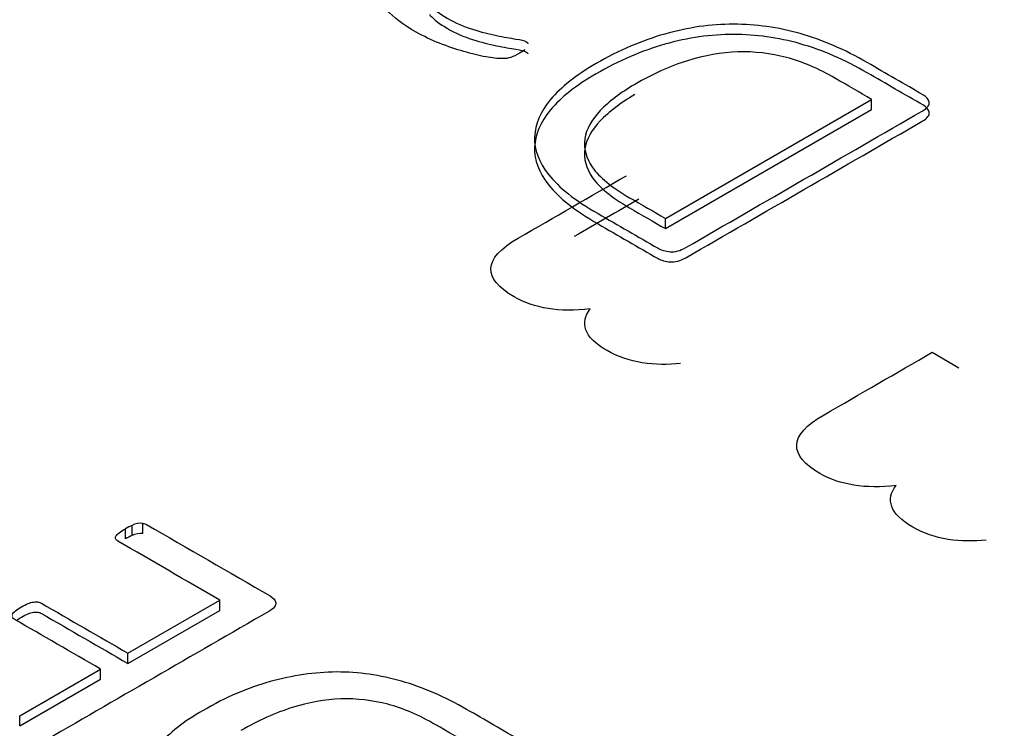
# Model space of a CAD drawing. Units: millimetres. Extents: x 13 to 415, y 4 to 292.
# Drawn here: x 274 to 274, y 80 to 80 of the extents above; entities that cross this region are included whole.
import ezdxf
from ezdxf import colors
from ezdxf.entities.mleader import LeaderData, LeaderLine
from ezdxf.math import Vec2, Vec3

# ---------------------------------------------------------------- set-up
doc = ezdxf.new("R2010")
doc.units = ezdxf.units.MM
for name, color, linetype in [('Default', 7, 'Continuous'), ('IB1B99', 7, 'Continuous'), ('X-00321-1', 7, 'Continuous')]:
    doc.layers.add(name, color=color, linetype=linetype)

# ---------------------------------------------------------------- blocks, each defined once
blk = doc.blocks.new('SE11')
at = {"layer": 'IB1B99', "color": 7, "linetype": 'Continuous'}
blk.add_line((274.1397591881, 79.6427942668), (274.1456607252, 79.6393870128), dxfattribs=at)
for points, knots in [([(274.0638269325792, 79.65241309312016), (274.0569952619031, 79.65165386803537), (274.0513503133632, 79.65254271691511), (274.0434281412647, 79.65711658510877), (274.0416961684172, 79.65922760119814), (274.0418244627022, 79.66359777485685), (274.0438450976909, 79.6658384147412), (274.0478542940971, 79.66815312536552), (274.0558513045285, 79.67277020149083), (274.06384831496, 79.67738727761612), (274.0718453253914, 79.68200435374143)], [0, 0, 0, 0, 0.221627775653471, 0.221627775653471, 0.393827774002932, 0.393827774002932, 0.5660277723523947, 0.5660277723523947, 0.5660277723523947, 1, 1, 1, 1]), ([(274.0838408410385, 79.6403395625037), (274.0810825139112, 79.64000624417379), (274.0782600396412, 79.64004327954379), (274.0753734182288, 79.64048770398365), (274.0725087559005, 79.64092874760136), (274.0699209111164, 79.64182097730327), (274.0649815811441, 79.64467270079243), (274.0634099761529, 79.64620966864696), (274.0628647254416, 79.64778367187151), (274.0623170075326, 79.64936479728259), (274.0626081368717, 79.65089464295059), (274.0638269325792, 79.65241309312016)], [0, 0, 0, 0, 0.2417936946154367, 0.2417936946154367, 0.2417936946154367, 0.4910381950408537, 0.4910381950408537, 0.7675971612663095, 0.7675971612663095, 0.7675971612663095, 1, 1, 1, 1]), ([(274.1317407952848, 79.61320300620528), (274.1249091246088, 79.6124437811205), (274.1192641760689, 79.61333263000024), (274.1113420039704, 79.6179064981939), (274.1096100311229, 79.62001751428329), (274.109738325408, 79.624387687942), (274.1117589603966, 79.62662832782634), (274.1157681568028, 79.62894303845066), (274.1237651672342, 79.63356011457597), (274.1317621776657, 79.63817719070127), (274.1397591880971, 79.64279426682658)], [0, 0, 0, 0, 0.2216277756534753, 0.2216277756534753, 0.3938277740029354, 0.3938277740029354, 0.5660277723523954, 0.5660277723523954, 0.5660277723523954, 1, 1, 1, 1]), ([(274.1517547037443, 79.60112947558883), (274.1489963766169, 79.60079615725893), (274.146173902347, 79.60083319262893), (274.1432872809345, 79.6012776170688), (274.1404226186062, 79.6017186606865), (274.1378347738222, 79.6026108903884), (274.1328954438499, 79.60546261387756), (274.1313238388586, 79.60699958173211), (274.1307785881474, 79.60857358495664), (274.1302308702383, 79.61015471036772), (274.1305219995774, 79.61168455603573), (274.1317407952848, 79.61320300620528)], [0, 0, 0, 0, 0.2417936946154368, 0.2417936946154368, 0.2417936946154368, 0.4910381950408509, 0.4910381950408509, 0.7675971612663097, 0.7675971612663097, 0.7675971612663097, 1, 1, 1, 1])]:
    blk.add_open_spline(points, degree=3, knots=knots, dxfattribs=at)
blk.add_open_spline([(274.0746165965379, 79.67678983980589), (274.0698401002506, 79.67403212838865), (274.0650636039634, 79.67127441697141), (274.0602871076761, 79.66851670555418)], degree=3, dxfattribs=at)
at = {"layer": 'X-00321-1', "color": 7, "linetype": 'Continuous'}
for p, q in [((274.080525732, 79.6725247439), (274.1262974756, 79.6989510724)), ((274.1262974756, 79.6966830263), (274.1262974756, 79.6989510724)), ((274.080525732, 79.6702566978), (274.1262974756, 79.6966830263)), ((274.080525732, 79.6702566978), (274.080525732, 79.6725247439)), ((273.9620774781, 79.6021164128), (273.9620774781, 79.6043844589)), ((273.9644949372, 79.6025650373), (273.9644949372, 79.6048330834)), ((273.9606097351, 79.6013687054), (273.9606097351, 79.6036367514)), ((273.961170931, 79.5759964978), (273.9815898264, 79.5877853526)), ((273.9815898264, 79.5855173065), (273.9815898264, 79.5877853526)), ((273.961170931, 79.5737284517), (273.9815898264, 79.5855173065)), ((273.961170931, 79.5737284517), (273.961170931, 79.5759964978)), ((273.9371258469, 79.562114062), (273.9550841144, 79.5724822726)), ((273.9550841144, 79.5702142265), (273.9550841144, 79.5724822726)), ((273.9371258469, 79.559846016), (273.9550841144, 79.5702142265)), ((273.9371258469, 79.559846016), (273.9371258469, 79.562114062))]:
    blk.add_line(p, q, dxfattribs=at)
for centre, radius, start, end in [((273.9656450334, 79.5955669434), 0.0095118888668418, 112.0281918321, 121.9628249698), ((273.9640560167, 79.600460576), 0.0043944819907541, 84.2677448398, 116.7586019718), ((273.9656450334, 79.5932988974), 0.0095118888668351, 112.028191832, 121.9628249698), ((273.9640560167, 79.59819253), 0.0043944819907503, 84.2677448405, 116.7586019717)]:
    blk.add_arc(centre, radius, start, end, dxfattribs=at)
for points, knots in [([(274.0493298445497, 79.70998342312471), (274.0490187744473, 79.70975251345816), (274.048618827173, 79.70947029053237), (274.0473745467636, 79.7087519049031), (274.0467079679729, 79.7084696819773), (274.0456414419077, 79.70805917590344), (274.0449748631171, 79.70798220601459), (274.0433750740193, 79.70798220601459), (274.04213079361, 79.7081361457923), (274.0391089697588, 79.70864927838463), (274.037464742075, 79.70908544108812), (274.0339985323633, 79.71006039301356), (274.0322209889214, 79.71067615212436), (274.0303545683074, 79.71139453775363), (274.0284984027518, 79.71210897620912), (274.0268439200097, 79.71295959216026), (274.025199692326, 79.71385757419685), (274.0221888667678, 79.71550191293002), (274.0200892549305, 79.71721859267666), (274.0173340625955, 79.72034870148993), (274.0166230452188, 79.72188809926695), (274.0166230452188, 79.72337618378472), (274.0166230452188, 79.7248642683025), (274.0173785011816, 79.72632669619065), (274.0200448163445, 79.72920023870775), (274.0219556755445, 79.7306626665959), (274.0244886749492, 79.73212509448408), (274.0271683216878, 79.73367218924999), (274.0298479684265, 79.73521928401587), (274.0325276151652, 79.73676637878177)], [0, 0, 0, 0, 0.0238001855804328, 0.0238001855804328, 0.0605822905683743, 0.0605822905683743, 0.0973643955563152, 0.0973643955563152, 0.1341465005442564, 0.1341465005442564, 0.1709286055321974, 0.1709286055321974, 0.2077107105201389, 0.2077107105201389, 0.2077107105201389, 0.272054771108006, 0.272054771108006, 0.272054771108006, 0.3636406174001653, 0.3636406174001653, 0.4552264636923272, 0.4552264636923272, 0.4552264636923272, 0.5392588520879836, 0.5392588520879836, 0.6232912404836412, 0.6232912404836412, 0.6232912404836412, 0.7325005587472948, 0.7325005587472948, 0.7325005587472948, 0.7325005587472948]), ([(274.035553882875, 79.72979034118895), (274.0345021696719, 79.72918313428801), (274.0334504564688, 79.72857592738708), (274.0323987432656, 79.72796872048615), (274.0307989541679, 79.72704508181994), (274.0295546737586, 79.72617275641296), (274.0286659020377, 79.72524911774676), (274.0278148611916, 79.724364690156), (274.0272883058702, 79.72347881030319), (274.0271994286981, 79.72168284623001), (274.0275549373865, 79.7207592075638), (274.0283103933493, 79.71986122552721), (274.0290917962805, 79.71893240130706), (274.0303545683074, 79.71796263493556), (274.0339096551913, 79.7159101045662), (274.0357760758052, 79.71508909241847), (274.0395977942053, 79.7139088874561), (274.0413753376472, 79.71344706812299), (274.0446637930147, 79.71277999575295), (274.0460858277683, 79.71252342945678), (274.0484855114148, 79.71216423664214), (274.0491965287916, 79.71195898360521), (274.0497742304102, 79.71162544742019), (274.0499519847543, 79.71147150764249), (274.0499964233404, 79.71129191123518)], [0, 0, 0, 0, 0.0941478648874967, 0.0941478648874967, 0.0941478648874967, 0.2213740477468801, 0.2213740477468801, 0.2213740477468801, 0.324332411777326, 0.324332411777326, 0.4272907758077747, 0.4272907758077747, 0.4272907758077747, 0.5209956219619387, 0.5209956219619387, 0.6245641361323301, 0.6245641361323301, 0.7281326503027196, 0.7281326503027196, 0.8317011644731066, 0.8317011644731066, 0.9352696786434992, 0.9352696786434992, 1, 1, 1, 1]), ([(274.0280995584169, 79.71785821592827), (274.0281659858183, 79.71776965572651), (274.0282362641291, 79.71768129407981), (274.0283103933493, 79.71759317946908), (274.0290917962805, 79.71666435524894), (274.0303545683074, 79.71569458887743), (274.0339096551913, 79.71364205850807), (274.0357760758052, 79.71282104636033), (274.0395977942053, 79.71164084139797), (274.0413753376472, 79.71117902206485), (274.0446637930147, 79.71051194969482), (274.0460858277683, 79.71025538339866), (274.0484855114148, 79.709896190584), (274.0491965287916, 79.70969093754708), (274.0497742304102, 79.70935740136206), (274.0499519847543, 79.70920346158437), (274.0499964233404, 79.70902386517703)], [0.41718797218875, 0.41718797218875, 0.41718797218875, 0.41718797218875, 0.4272907758077747, 0.4272907758077747, 0.4272907758077747, 0.5209956219619387, 0.5209956219619387, 0.6245641361323301, 0.6245641361323301, 0.7281326503027196, 0.7281326503027196, 0.8317011644731066, 0.8317011644731066, 0.9352696786434992, 0.9352696786434992, 1, 1, 1, 1]), ([(274.0651055425965, 79.70687897094108), (274.070215979992, 79.70982948334701), (274.0753264173874, 79.71201029686445), (274.0803924161968, 79.71344706812299), (274.0855300147911, 79.71490414584366), (274.0905688524017, 79.71562788164043), (274.1006119728484, 79.71562788164043), (274.1055446558997, 79.71493515264076), (274.1153211448301, 79.71216423664214), (274.1202982664674, 79.71000907975433), (274.1253198266908, 79.70710988060762), (274.1294822409172, 79.7047067096335), (274.1336446551437, 79.70230353865938), (274.1378070693701, 79.69990036768527), (274.1385180867469, 79.69948986161141), (274.1389624726073, 79.69897672901907), (274.1390957883655, 79.69833531327863), (274.1392244780247, 79.69771615486674), (274.1387402796771, 79.6970524817978), (274.1375404378538, 79.69635975279813), (274.1200316349511, 79.68625104072909), (274.1025228320485, 79.67614232866003), (274.0850140291458, 79.66603361659098), (274.0838141873224, 79.66534088759134), (274.0826587840853, 79.66503300803593), (274.0815922580201, 79.66513563455439), (274.080489700669, 79.66524172818497), (274.079592521648, 79.66546917073941), (274.0788815042712, 79.66587967681328), (274.0744376456665, 79.66844533977498), (274.0699937870618, 79.67101100273666), (274.065549928457, 79.67357666569835), (274.0604394910616, 79.6765271781043), (274.0567955270057, 79.67940072062137), (274.0546180362894, 79.68219729324962), (274.0524256041019, 79.68501305535536), (274.0513295809218, 79.6877904385061), (274.05146289668, 79.69058701113434), (274.0515974009554, 79.69340851536045), (274.0527071770893, 79.69618015639082), (274.0550179835637, 79.69889975913021), (274.0573639328627, 79.7016607216817), (274.0606616839918, 79.70431330797938), (274.0651055425965, 79.70687897094108)], [0, 0, 0, 0, 0.0737655382704325, 0.0737655382704325, 0.0737655382704325, 0.1386166471728446, 0.1386166471728446, 0.2023300173225831, 0.2023300173225831, 0.2660433874723216, 0.2660433874723216, 0.2660433874723216, 0.3341052976288361, 0.3341052976288361, 0.3341052976288361, 0.3459008499616687, 0.3459008499616687, 0.3459008499616687, 0.3609426319150996, 0.3609426319150996, 0.3609426319150996, 0.6471816991825493, 0.6471816991825493, 0.6471816991825493, 0.6622234811359797, 0.6622234811359797, 0.6622234811359797, 0.6740160330897016, 0.6740160330897016, 0.6740160330897016, 0.7466615109212449, 0.7466615109212449, 0.7466615109212449, 0.8183499758685552, 0.8183499758685552, 0.8183499758685552, 0.8761529720172784, 0.8761529720172784, 0.8761529720172784, 0.9337571034428609, 0.9337571034428609, 0.9337571034428609, 1, 1, 1, 1]), ([(274.0651055425965, 79.70461092488293), (274.070215979992, 79.70756143728887), (274.0753264173874, 79.7097422508063), (274.0803924161968, 79.71117902206485), (274.0855300147911, 79.71263609978551), (274.0905688524017, 79.71335983558228), (274.1006119728484, 79.71335983558228), (274.1055446558997, 79.71266710658263), (274.1153211448301, 79.709896190584), (274.1202982664674, 79.7077410336962), (274.1253198266908, 79.70484183454948), (274.1294822409172, 79.70243866357538), (274.1336446551437, 79.70003549260126), (274.1378070693701, 79.69763232162714), (274.1385180867469, 79.69722181555328), (274.1389624726073, 79.69670868296093), (274.1390957883655, 79.6960672672205), (274.1392244780247, 79.69544810880862), (274.1387402796771, 79.69478443573968), (274.1375404378538, 79.69409170674001), (274.1200316349511, 79.68398299467096), (274.1025228320485, 79.6738742826019), (274.0850140291458, 79.66376557053286), (274.0838141873224, 79.6630728415332), (274.0826587840853, 79.6627649619778), (274.0815922580201, 79.66286758849627), (274.080489700669, 79.66297368212683), (274.079592521648, 79.66320112468128), (274.0788815042712, 79.66361163075516), (274.0744376456665, 79.66617729371683), (274.0699937870618, 79.66874295667853), (274.065549928457, 79.67130861964023), (274.0604394910616, 79.67425913204616), (274.0567955270057, 79.67713267456325), (274.0546180362894, 79.67992924719148), (274.0524256041019, 79.68274500929724), (274.0513295809218, 79.68552239244798), (274.05146289668, 79.6883189650762), (274.0515974009554, 79.69114046930231), (274.0527071770893, 79.69391211033269), (274.0550179835637, 79.69663171307208), (274.0573639328627, 79.69939267562359), (274.0606616839918, 79.70204526192124), (274.0651055425965, 79.70461092488293)], [0, 0, 0, 0, 0.0737655382704325, 0.0737655382704325, 0.0737655382704325, 0.1386166471728446, 0.1386166471728446, 0.2023300173225831, 0.2023300173225831, 0.2660433874723216, 0.2660433874723216, 0.2660433874723216, 0.3341052976288361, 0.3341052976288361, 0.3341052976288361, 0.3459008499616687, 0.3459008499616687, 0.3459008499616687, 0.3609426319150996, 0.3609426319150996, 0.3609426319150996, 0.6471816991825493, 0.6471816991825493, 0.6471816991825493, 0.6622234811359797, 0.6622234811359797, 0.6622234811359797, 0.6740160330897016, 0.6740160330897016, 0.6740160330897016, 0.7466615109212449, 0.7466615109212449, 0.7466615109212449, 0.8183499758685552, 0.8183499758685552, 0.8183499758685552, 0.8761529720172784, 0.8761529720172784, 0.8761529720172784, 0.9337571034428609, 0.9337571034428609, 0.9337571034428609, 1, 1, 1, 1]), ([(274.1262974755838, 79.69895107238945), (274.1236163475589, 79.70049902237633), (274.1209352195341, 79.70204697236322), (274.1182540915092, 79.7035949223501), (274.1145212502813, 79.70575007923793), (274.1109217248114, 79.70731513364456), (274.1073666379276, 79.70823877231076), (274.1038318763847, 79.70915713029852), (274.1003009027461, 79.70959857368045), (274.0966125001041, 79.70947029053237), (274.0929710427085, 79.70934364014637), (274.0892356948203, 79.70870059164386), (274.0854139764202, 79.70752038668148), (274.0816083291656, 79.7063451447341), (274.077726101034, 79.70456987427555), (274.0737266282897, 79.70226077761004)], [0, 0, 0, 0, 0.181368754439422, 0.181368754439422, 0.181368754439422, 0.3983577176437864, 0.3983577176437864, 0.3983577176437864, 0.5749327433407602, 0.5749327433407602, 0.5749327433407602, 0.762894662575522, 0.762894662575522, 0.762894662575522, 1, 1, 1, 1]), ([(274.0737266282897, 79.70226077761004), (274.0705714886803, 79.70043915690722), (274.0679940506896, 79.69848925305634), (274.0660387529035, 79.69643672268698), (274.0641209848254, 79.69442358829403), (274.0629280518802, 79.69233166194829), (274.0623059116755, 79.68807266143187), (274.0628836132942, 79.6859431611737), (274.0643500866337, 79.68381366091548), (274.065795237473, 79.68171512355902), (274.0685273137221, 79.67945203388062), (274.0725712250525, 79.67711728058548), (274.0752227273534, 79.67558643501833), (274.0778742296541, 79.67405558945119), (274.0805257319549, 79.67252474388405)], [0, 0, 0, 0, 0.2086123847425298, 0.2086123847425298, 0.2086123847425298, 0.3947918454628875, 0.3947918454628875, 0.5809713061832446, 0.5809713061832446, 0.5809713061832446, 0.8156048329510174, 0.8156048329510174, 0.8156048329510174, 1, 1, 1, 1]), ([(274.0737266282897, 79.6999927315519), (274.0705714886803, 79.69817111084909), (274.0679940506896, 79.6962212069982), (274.0660387529035, 79.69416867662886), (274.0641209848254, 79.6921555422359), (274.0629280518802, 79.69006361589015), (274.0623059116755, 79.68580461537375), (274.0628836132942, 79.68367511511555), (274.0643500866337, 79.68154561485736), (274.065795237473, 79.67944707750088), (274.0685273137221, 79.67718398782247), (274.0725712250525, 79.67484923452734), (274.0752227273534, 79.6733183889602), (274.0778742296541, 79.67178754339307), (274.0805257319549, 79.67025669782593)], [0, 0, 0, 0, 0.2086123847425298, 0.2086123847425298, 0.2086123847425298, 0.3947918454628875, 0.3947918454628875, 0.5809713061832446, 0.5809713061832446, 0.5809713061832446, 0.8156048329510174, 0.8156048329510174, 0.8156048329510174, 1, 1, 1, 1]), ([(273.9644949372084, 79.60483308340262), (273.9647971195935, 79.60480815981956), (273.9650561330665, 79.60470846548733), (273.9653151465394, 79.604558923989), (273.9744669559174, 79.59927512438104), (273.9836187652954, 79.59399132477309), (273.9927705746734, 79.58870752516513), (273.9934181083558, 79.58833367141929), (273.9938497974774, 79.58783519975815), (273.993979304214, 79.58721211018174), (273.9941043170258, 79.5866106420102), (273.9936339529166, 79.58596593102892), (273.9924683922883, 79.5852929942864), (273.9754598408971, 79.57547310256219), (273.9584512895059, 79.56565321083797), (273.9414427381147, 79.55583331911375), (273.9402771774865, 79.55516038237121), (273.9391547857703, 79.55486129937454), (273.9381187318784, 79.55496099370676), (273.9370476761659, 79.55506405609076), (273.9361761308312, 79.5552850002865), (273.9355285971488, 79.55565885403234), (273.9264631255951, 79.56089280647419), (273.9173976540415, 79.56612675891603), (273.9083321824878, 79.57136071135787), (273.9080731690148, 79.57151025285621), (273.9079436622783, 79.5716847179376), (273.907857324454, 79.57183425943596)], [0, 0, 0, 0, 0.0058565005688615, 0.0058565005688615, 0.0058565005688615, 0.2415129635613937, 0.2415129635613937, 0.2415129635613937, 0.2591951997035443, 0.2591951997035443, 0.2591951997035443, 0.2822069609323268, 0.2822069609323268, 0.2822069609323268, 0.7201115317272528, 0.7201115317272528, 0.7201115317272528, 0.7431232929560356, 0.7431232929560356, 0.7431232929560356, 0.7608023792886158, 0.7608023792886158, 0.7608023792886158, 0.9941940856685528, 0.9941940856685528, 0.9941940856685528, 1, 1, 1, 1]), ([(273.9815898264239, 79.58778535259205), (273.9740352667958, 79.5921469796269), (273.9664807071678, 79.59650860666179), (273.9589261475397, 79.60087023369665), (273.9586671340667, 79.60101977519498), (273.9585376273303, 79.60119424027639), (273.9584512895059, 79.60134378177472), (273.9583390503344, 79.60153818572256), (273.9584081205938, 79.60176748268668), (273.9584944584182, 79.60196687135114), (273.9585934929813, 79.60219558187801), (273.9588398097154, 79.60246534301227), (273.9591851610127, 79.60271457884282), (273.9595726283218, 79.60299420928688), (273.9600053703437, 79.60328782125313), (273.960609735114, 79.60363675141592)], [0, 0, 0, 0, 0.8496658617149624, 0.8496658617149624, 0.8496658617149624, 0.875029679204392, 0.875029679204392, 0.875029679204392, 0.9040440572996457, 0.9040440572996457, 0.9040440572996457, 0.943231989421241, 0.943231989421241, 0.943231989421241, 1, 1, 1, 1]), ([(273.9550841143574, 79.57248227259542), (273.9486807257203, 79.57617927074878), (273.9422773370832, 79.57987626890214), (273.9358739484461, 79.58357326705551), (273.9356149349732, 79.58372280855386), (273.9354854282366, 79.58389727363524), (273.9353990904123, 79.58424620379803), (273.9353990904123, 79.58444559246249), (273.9355285971488, 79.58466990471), (273.9356408363204, 79.58486430865783), (273.9358307795339, 79.58514345278807), (273.9361761308312, 79.58539268861863), (273.9365593865392, 79.58566927960132), (273.9369963401623, 79.58596593102892), (273.9380755629662, 79.58658902060533), (273.938550421, 79.58681333285286), (273.9394137992433, 79.58721211018174), (273.9398454883648, 79.58731180451397), (273.9401908396621, 79.58736165168008), (273.9405869779149, 79.5874188293118), (273.9409247111688, 79.58743642242925), (273.9414427381147, 79.58733672809703), (273.9417017515877, 79.58723703376481), (273.9419607650607, 79.58708749226646), (273.9483641536978, 79.5833904941131), (273.9547675423349, 79.57969349595973), (273.9611709309721, 79.57599649780636)], [0, 0, 0, 0, 0.4174949412399949, 0.4174949412399949, 0.4174949412399949, 0.4331092760762883, 0.4331092760762883, 0.4487236109125755, 0.4487236109125755, 0.4487236109125755, 0.4704981352988161, 0.4704981352988161, 0.4704981352988161, 0.4964120370595701, 0.4964120370595701, 0.5244854306337234, 0.5244854306337234, 0.5525588242078735, 0.5525588242078735, 0.5525588242078735, 0.5675620137658436, 0.5675620137658436, 0.582565203323818, 0.582565203323818, 0.582565203323818, 1, 1, 1, 1]), ([(273.9365023131975, 79.58335511267597), (273.9368038082844, 79.58356325870125), (273.9371376502312, 79.58377947037715), (273.9380755629663, 79.58432097454721), (273.938550421, 79.58454528679471), (273.9394137992433, 79.58494406412362), (273.9398454883648, 79.58504375845584), (273.9401908396621, 79.58509360562195), (273.9405869779149, 79.58515078325368), (273.9409247111688, 79.58516837637113), (273.9414427381147, 79.5850686820389), (273.9417017515877, 79.58496898770667), (273.9419607650607, 79.58481944620833), (273.9483641536978, 79.58112244805496), (273.9547675423349, 79.5774254499016), (273.9611709309721, 79.57372845174824)], [0.4775670634188564, 0.4775670634188564, 0.4775670634188564, 0.4775670634188564, 0.4964120370595701, 0.4964120370595701, 0.5244854306337234, 0.5244854306337234, 0.5525588242078735, 0.5525588242078735, 0.5525588242078735, 0.5675620137658436, 0.5675620137658436, 0.582565203323818, 0.582565203323818, 0.582565203323818, 1, 1, 1, 1]), ([(273.9778772999781, 79.56331039403065), (273.9828417248766, 79.56617660608215), (273.9877629808628, 79.568320034225), (273.9927274057612, 79.56969083129309), (273.9977254359975, 79.57107090760289), (274.002613086646, 79.57180933585289), (274.0074911737201, 79.57183425943596), (274.0123684968025, 79.57185917911555), (274.017161010044, 79.57113639911037), (274.0266581707193, 79.56844465214027), (274.0314499199691, 79.5663759947466), (274.0363711759554, 79.56353470627816), (274.0404146640611, 79.56120019733189), (274.0444581521668, 79.55886568838561), (274.0485016402724, 79.5565311794393), (274.0491491739548, 79.55615732569348), (274.0495808630765, 79.55565885403234), (274.0497103698129, 79.55503576445592), (274.0498353826248, 79.55443429628438), (274.0493650185156, 79.55378958530311), (274.0481994578873, 79.55311664856059), (274.0311909064961, 79.54329675683637), (274.0141823551049, 79.53347686511214), (273.9971738037138, 79.52365697338793), (273.9960082430854, 79.5229840366454), (273.9948858513692, 79.52268495364872), (273.9938497974774, 79.52278464798094), (273.9927787417649, 79.52288771036494), (273.9919071964302, 79.52310865456067), (273.9912596627478, 79.52348250830653), (273.9869283818944, 79.52598317447318), (273.9825971010409, 79.52848384063985), (273.9782658201875, 79.5309845068065), (273.9733445642012, 79.53382579527494), (273.9698047134041, 79.53661723657724), (273.9676462677961, 79.53935883071345), (273.9655203467109, 79.5420591131572), (273.9644949372084, 79.5447672482367), (273.9646676128571, 79.55025043650909), (273.9658331734854, 79.55291725989613), (273.9680347880055, 79.55558408328316), (273.9702611608954, 79.55828089657021), (273.9735604087621, 79.560818035725), (273.9778772999781, 79.56331039403065)], [0, 0, 0, 0, 0.0738005354916138, 0.0738005354916138, 0.0738005354916138, 0.1346981272643294, 0.1346981272643294, 0.1346981272643294, 0.2004305981659408, 0.2004305981659408, 0.2661630690675568, 0.2661630690675568, 0.2661630690675568, 0.3342466670053735, 0.3342466670053735, 0.3342466670053735, 0.3458091504862987, 0.3458091504862987, 0.3458091504862987, 0.3608538264300953, 0.3608538264300953, 0.3608538264300953, 0.6471479651714893, 0.6471479651714893, 0.6471479651714893, 0.6621926411152858, 0.6621926411152858, 0.6621926411152858, 0.6737507546446665, 0.6737507546446665, 0.6737507546446665, 0.7466525971579456, 0.7466525971579456, 0.7466525971579456, 0.8183477203678942, 0.8183477203678942, 0.8183477203678942, 0.8760548237488881, 0.8760548237488881, 0.9337619271298853, 0.9337619271298853, 0.9337619271298853, 1, 1, 1, 1]), ([(274.0373208920229, 79.55560900686623), (274.0347163676559, 79.55711272971064), (274.0321118432889, 79.55861645255503), (274.0295073189219, 79.56012017539943), (274.0258379613882, 79.56223867995924), (274.0223412795033, 79.56375901852566), (274.0188877665304, 79.5646562675157), (274.0154539981744, 79.56554838670381), (274.012023909497, 79.5659772174177), (274.0084408897877, 79.5658525995024), (274.0049034740318, 79.56572956769887), (274.001274850369, 79.56510489201071), (273.9976054928354, 79.56393348360706), (273.9939213551887, 79.56275735678923), (273.9901372710316, 79.56106727155559), (273.9862520689372, 79.5588241490805)], [0, 0, 0, 0, 0.1812688750342531, 0.1812688750342531, 0.1812688750342531, 0.3991354797478047, 0.3991354797478047, 0.3991354797478047, 0.5756132659363052, 0.5756132659363052, 0.5756132659363052, 0.7630945015991714, 0.7630945015991714, 0.7630945015991714, 1, 1, 1, 1])]:
    blk.add_open_spline(points, degree=3, knots=knots, dxfattribs=at)

msp = doc.modelspace()

# ---------------------------------------------------------------- block references
at = {"layer": 'Default'}
msp.add_blockref('SE11', (0, 0), dxfattribs=at)

# ---------------------------------------------------------------- leaders
at = {"layer": 'Default', "color": 7, "linetype": 'Continuous'}
ml = msp.add_multileader_mtext('Standard', dxfattribs=at)
ml.set_content('{\\pxsm0.9;\\fArial Narrow|b0||i0||c0|p34;\\W1.;MOUNTING HOLES CAN BE\\PPOSITIONED ON CENTRES BY\\PREMOVING 16 BOLTS INDICATED\\PAND REPOSITIONING\\P}', color=256)
ml.set_leader_properties()
ml.build(insert=Vec2(0, 0))
ml.multileader.update_dxf_attribs({"dogleg_length": 3.134414392, "arrow_head_size": 1.2432998496})
ctx = ml.context
ctx.base_point, ctx.char_height, ctx.arrow_head_size, ctx.landing_gap_size = Vec3(251.5405276233, 119.7264580874), 2.75, 1.2432998496, 0.9625
notes = []
notes.append((ctx, [(0, (1, 1, 0), (307.8146191925, 119.1014580874), (-1, 0), 3.134414392, [(0, [(310.8602749055, 122.8081063001)], 0, [])])]))
ctx.mtext.insert = Vec3(253.5405276233, 120.4998564858)
for ctx, leaders in notes:
    for number, flags, end, landing, length, lines in leaders:
        leader = LeaderData()
        leader.index, (leader.has_last_leader_line, leader.has_dogleg_vector, leader.attachment_direction) = number, flags
        leader.last_leader_point, leader.dogleg_vector, leader.dogleg_length = Vec3(end), Vec3(landing), length
        for number, points, colour, breaks in lines:
            line = LeaderLine()
            line.index, line.vertices, line.color, line.breaks = number, Vec3.list(points), colors.encode_raw_color(colour), breaks
            leader.lines.append(line)
        ctx.leaders.append(leader)

doc.saveas('drawing.dxf')
